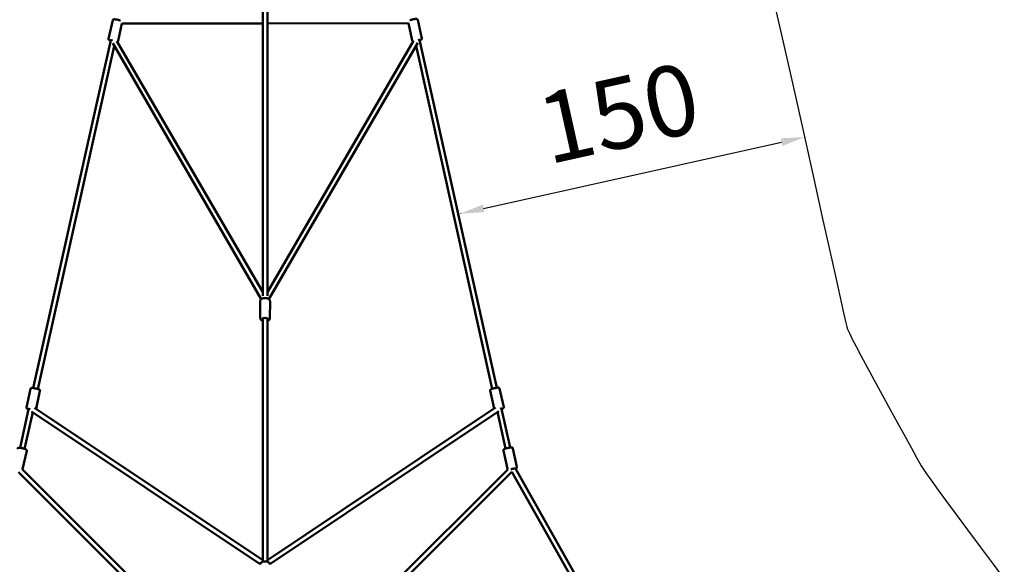
# Model space of a CAD drawing. Units: millimetres. Extents: x -30513 to 69970, y 111971 to 148867.
# Drawn here: x -6521 to -2328, y 139481 to 141801 of the extents above; entities that cross this region are included whole.
import ezdxf

# ---------------------------------------------------------------- set-up
doc = ezdxf.new("R2010")
doc.units = ezdxf.units.MM
doc.layers.add('MD_Visible', color=7, linetype='Continuous', lineweight=50)
doc.styles.get("Standard").update_dxf_attribs({"font": 'arial.ttf'})
doc.dimstyles.new('asd', dxfattribs={"dimtxt": 300, "dimasz": 100, "dimexe": 1.25, "dimexo": 0.625, "dimgap": 80, "dimtad": 1, "dimdec": 0, "dimlfac": 0.1, "dimrnd": 5, "dimtxsty": 'Standard', "dimcen": 0, "dimadec": 0, "dimazin": 0, "dimtfac": 1, "dimtdec": 0, "dimtmove": 2, "dimatfit": 3, "dimfxl": 1, "dimarcsym": 0})

# ---------------------------------------------------------------- blocks, each defined once
blk = doc.blocks.new('CustomObjectsInViewport8_0')
at = {"layer": 'MD_Visible'}
for p, q in [((19434, 21312.8), (19434, 24383.4)), ((19454, 21312.9), (19454, 24381.9)), ((18795.1, 22486.2), (18777.9, 22407.6)), ((19434, 22472.6), (18833.9, 22471.9)), ((20055, 22473.3), (19454, 22472.6)), ((20055, 22473.4), (20071, 22400.3)), ((20093.9, 22487.7), (20111.1, 22409.1)), ((18833.9, 22471.9), (18817.9, 22398.8)), ((18787.2, 22401.2), (18457.2, 20920.1)), ((18812.5, 22397.9), (19434, 21328.4)), ((19454, 21328.4), (20076.4, 22399.4)), ((19460.1, 21299), (20093.9, 22389.6)), ((20431.1, 20921.5), (20101.7, 22402.7)), ((18802.1, 22376), (18476.7, 20915.8)), ((18795.1, 22388.1), (19427.9, 21299)), ((20411.6, 20917.2), (20086.8, 22377.5)), ((19423.5, 21291.3), (19423.5, 21219.1)), ((19465, 21289.5), (19464.9, 21217.3)), ((19434, 20181.6), (19434, 21215.9)), ((19454, 20181.6), (19454, 21216.5)), ((18445.6, 20916.5), (18428.1, 20837.8)), ((18485.6, 20907.6), (18468.7, 20831.6)), ((20402.6, 20909), (20419.6, 20832.9)), ((20442.7, 20917.9), (20460.2, 20839.1)), ((18437.2, 20830.6), (18400.5, 20665.4)), ((18454.7, 20816.9), (18420, 20661)), ((18437.4, 20831.3), (18437.2, 20830.6)), ((19423.6, 20170.3), (18448.7, 20820.8)), ((19434, 20187.4), (18462.5, 20835.7)), ((20425.8, 20837.1), (19454, 20187.4)), ((20439.5, 20822.2), (19464.4, 20170.3)), ((20468.1, 20662.4), (20433.6, 20818.2)), ((20451, 20832), (20450.9, 20832.6)), ((20487.7, 20666.7), (20451, 20832)), ((18429, 20652.8), (18411.5, 20574.1)), ((20459.2, 20654.2), (20476.7, 20575.4)), ((20499.2, 20663), (20516.7, 20584.3)), ((18393.4, 20562.5), (19423.8, 19533.4)), ((18411.1, 20573), (19434, 19551.4)), ((20477.5, 20573.6), (19454, 19553.5)), ((20495.2, 20563), (19462.4, 19533.6)), ((20857.4, 19921.2), (20495.2, 20563)), ((20874.8, 19931.1), (20509.8, 20577.8))]:
    blk.add_line(p, q, dxfattribs=at)
at = {"layer": 'MD_Visible', "extrusion": (0, 0, -1)}
for centre, major_axis, ratio, start_param, end_param in [((18796.8, 22398.3), (-12.2, 2.7), 0.106153, 5.642415, 7.57264), ((20092.1, 22399.8), (-12.2, -2.7), 0.106153, 1.851571, 3.782363), ((19444.4, 21212.8), (-12.5, 0), 0.453088, 5.698895, 10.123112), ((19444, 21214.6), (-12.5, 0), 0.453088, 5.639684, 5.759123), ((19444, 21214.6), (-12.5, 0), 0.453088, 3.192926, 3.785094), ((18447, 20828.4), (-12.2, 2.7), 0.088093, 5.639629, 7.566067), ((20441.3, 20829.8), (-12.2, -2.7), 0.088093, 1.858734, 3.785149), ((20441.3, 20829.8), (-9.76, -2.16), 0.089023, 3.141537, 3.141593), ((20497.7, 20575), (-12.2, -2.7), 0.089023, 0.918509, 3.229075)]:
    blk.add_ellipse(centre, major_axis=major_axis, ratio=ratio, start_param=start_param, end_param=end_param, dxfattribs=at)
at = {"layer": 'MD_Visible'}
blk.add_ellipse((18447, 20828.4), major_axis=(9.76, -2.17), ratio=0.088093, start_param=3.141593, end_param=3.141649, dxfattribs=at)
for points, knots in [([(18795.1, 22486.2), (18795.2, 22486.8), (18795.4, 22487.3), (18796, 22488.3), (18796.4, 22488.7), (18797.1, 22489.3), (18797.5, 22489.6), (18798.2, 22490), (18798.6, 22490.1), (18799.4, 22490.4), (18799.8, 22490.4), (18801.4, 22490.6), (18802.4, 22490.6), (18805.2, 22490.3), (18806.9, 22490.1), (18810.4, 22489.6), (18812.1, 22489.3), (18815.6, 22488.6), (18817.3, 22488.2), (18820.7, 22487.4), (18822.4, 22487), (18825.5, 22486.1), (18826.9, 22485.7), (18828.4, 22485.1), (18828.7, 22485), (18829, 22484.9)], [1.379075, 1.379075, 1.379075, 1.379075, 1.414701, 1.414701, 1.453877, 1.453877, 1.503242, 1.503242, 1.569565, 1.569565, 1.677889, 1.677889, 2.030352, 2.030352, 2.43698, 2.43698, 2.777317, 2.777317, 3.10897, 3.10897, 3.440495, 3.440495, 3.77979, 3.77979, 3.854943, 3.854943, 3.854943, 3.854943]), ([(20060, 22486.5), (20061.3, 22486.9), (20062.9, 22487.5), (20066.3, 22488.4), (20068, 22488.8), (20071.4, 22489.7), (20073.2, 22490), (20076.6, 22490.7), (20078.3, 22491), (20081.5, 22491.5), (20083, 22491.7), (20085.7, 22492), (20086.9, 22492.1), (20088.7, 22492), (20089.3, 22492), (20090.4, 22491.6), (20090.7, 22491.5), (20091.5, 22491.1), (20092, 22490.8), (20093, 22489.8), (20093.4, 22489.2), (20093.7, 22488.3), (20093.8, 22488), (20093.9, 22487.7)], [2.427291, 2.427291, 2.427291, 2.427291, 2.820423, 2.820423, 3.16076, 3.16076, 3.492412, 3.492412, 3.823938, 3.823938, 4.163233, 4.163233, 4.540138, 4.540138, 4.722124, 4.722124, 4.772429, 4.772429, 4.841917, 4.841917, 4.887552, 4.887552, 4.90411, 4.90411, 4.90411, 4.90411]), ([(18777.9, 22407.6), (18777.7, 22407), (18777.7, 22406.4), (18777.8, 22405.3), (18778, 22404.8), (18778.4, 22403.9), (18778.6, 22403.5), (18779.1, 22402.8), (18779.4, 22402.6), (18780.1, 22402), (18780.4, 22401.8), (18781.7, 22401), (18782.7, 22400.6), (18784.8, 22399.8), (18785.7, 22399.5), (18786.8, 22399.2)], [4.9041104, 4.9041104, 4.9041104, 4.9041104, 4.9397366, 4.9397366, 4.9789123, 4.9789123, 5.0282778, 5.0282778, 5.0946004, 5.0946004, 5.2029246, 5.2029246, 5.5553873, 5.5553873, 5.806602, 5.806602, 5.806602, 5.806602]), ([(18814.3, 22394.9), (18814.5, 22395), (18814.8, 22395.1), (18815.5, 22395.4), (18816.1, 22395.7), (18817, 22396.8), (18817.4, 22397.3), (18817.8, 22398.3), (18817.9, 22398.5), (18817.9, 22398.8)], [7.86709, 7.86709, 7.86709, 7.86709, 7.9140213, 7.9140213, 7.9835093, 7.9835093, 8.0291448, 8.0291448, 8.045703, 8.045703, 8.045703, 8.045703]), ([(20071, 22400.3), (20071.1, 22399.7), (20071.4, 22399.2), (20071.9, 22398.3), (20072.3, 22397.9), (20073, 22397.2), (20073.4, 22397), (20074.1, 22396.6), (20074.4, 22396.5), (20074.6, 22396.4)], [4.5206676, 4.5206676, 4.5206676, 4.5206676, 4.5562938, 4.5562938, 4.5954695, 4.5954695, 4.644835, 4.644835, 4.6996692, 4.6996692, 4.6996692, 4.6996692]), ([(20102.2, 22400.7), (20102.8, 22400.9), (20103.5, 22401.1), (20105.5, 22401.8), (20106.6, 22402.2), (20108.2, 22403.1), (20108.7, 22403.3), (20109.5, 22404.1), (20109.8, 22404.3), (20110.3, 22405), (20110.7, 22405.5), (20111.1, 22406.9), (20111.2, 22407.5), (20111.2, 22408.5), (20111.1, 22408.8), (20111.1, 22409.1)], [6.7597686, 6.7597686, 6.7597686, 6.7597686, 6.9213831, 6.9213831, 7.2982883, 7.2982883, 7.4802742, 7.4802742, 7.5305785, 7.5305785, 7.6000665, 7.6000665, 7.645702, 7.645702, 7.6622602, 7.6622602, 7.6622602, 7.6622602]), ([(19423.5, 21291.3), (19423.5, 21292.4), (19423.7, 21293.5), (19424.6, 21295.5), (19425.2, 21296.5), (19427, 21298.4), (19428.2, 21299.3), (19431.2, 21301), (19433.2, 21301.7), (19437.2, 21302.8), (19439.4, 21303.1), (19443.6, 21303.3), (19445.8, 21303.3), (19449.9, 21302.9), (19452, 21302.5), (19455.8, 21301.4), (19457.7, 21300.6), (19460.9, 21298.5), (19462.4, 21297.2), (19463.9, 21294.5), (19464.3, 21293.5), (19464.4, 21292.4)], [1.570796, 1.570796, 1.570796, 1.570796, 1.75336, 1.75336, 1.960879, 1.960879, 2.251035, 2.251035, 2.632863, 2.632863, 3.002939, 3.002939, 3.359478, 3.359478, 3.717561, 3.717561, 4.091679, 4.091679, 4.465655, 4.465655, 4.647913, 4.647913, 4.647913, 4.647913]), ([(19464.3, 21292.8), (19464.7, 21291.9), (19464.9, 21290.9), (19465, 21289.7), (19465, 21289.6), (19465, 21289.5)], [4.5201005, 4.5201005, 4.5201005, 4.5201005, 4.6936207, 4.6936207, 4.712389, 4.712389, 4.712389, 4.712389]), ([(19423.9, 21216.6), (19424, 21215.7), (19424.2, 21214.9), (19425, 21213), (19425.6, 21212.1), (19427.4, 21210.1), (19428.6, 21209.2), (19431.2, 21207.8), (19432.5, 21207.2), (19434, 21206.8)], [4.7498952, 4.7498952, 4.7498952, 4.7498952, 4.8949528, 4.8949528, 5.1024715, 5.1024715, 5.392628, 5.392628, 5.6708727, 5.6708727, 5.6708727, 5.6708727]), ([(19454, 21206.5), (19454.1, 21206.5), (19454.2, 21206.6), (19456.2, 21207.2), (19458.1, 21207.9), (19461.3, 21210), (19462.8, 21211.3), (19464.4, 21214.2), (19464.9, 21215.6), (19464.9, 21217), (19464.9, 21217.2), (19464.9, 21217.3)], [6.841644, 6.841644, 6.841644, 6.841644, 6.859153, 6.859153, 7.233272, 7.233272, 7.607248, 7.607248, 7.835213, 7.835213, 7.853982, 7.853982, 7.853982, 7.853982]), ([(20402.6, 20909), (20402.5, 20909.5), (20402.5, 20910.1), (20402.6, 20911.2), (20402.7, 20911.6), (20403.1, 20912.5), (20403.4, 20912.9), (20403.8, 20913.6), (20404.1, 20913.8), (20404.6, 20914.3), (20404.9, 20914.5), (20405.7, 20915), (20406.2, 20915.2), (20407.5, 20915.8), (20408.5, 20916.2), (20410.9, 20917), (20412.5, 20917.4), (20415.7, 20918.3), (20417.4, 20918.7), (20420.8, 20919.5), (20422.6, 20919.9), (20425.9, 20920.6), (20427.6, 20920.9), (20430.7, 20921.4), (20432.1, 20921.6), (20434.7, 20922), (20435.8, 20922.1), (20437.5, 20922), (20438, 20922), (20439, 20921.7), (20439.3, 20921.7), (20440, 20921.4), (20440.5, 20921.1), (20441.5, 20920.2), (20441.9, 20919.7), (20442.4, 20918.7), (20442.6, 20918.3), (20442.7, 20917.9)], [1.762174, 1.762174, 1.762174, 1.762174, 1.791342, 1.791342, 1.823417, 1.823417, 1.863992, 1.863992, 1.917541, 1.917541, 1.99576, 1.99576, 2.174607, 2.174607, 2.488766, 2.488766, 2.859297, 2.859297, 3.194794, 3.194794, 3.524251, 3.524251, 3.854126, 3.854126, 4.191449, 4.191449, 4.565287, 4.565287, 4.734527, 4.734527, 4.778782, 4.778782, 4.840888, 4.840888, 4.881973, 4.881973, 4.903767, 4.903767, 4.903767, 4.903767]), ([(18445.6, 20916.5), (18445.7, 20917.1), (18446, 20917.6), (18446.5, 20918.5), (18446.8, 20918.9), (18447.6, 20919.5), (18447.9, 20919.8), (18448.7, 20920.2), (18449, 20920.3), (18449.7, 20920.5), (18450, 20920.6), (18451, 20920.7), (18451.5, 20920.7), (18452.9, 20920.6), (18453.9, 20920.6), (18456.5, 20920.2), (18458.1, 20920), (18461.4, 20919.4), (18463.1, 20919.1), (18466.6, 20918.4), (18468.3, 20918), (18471.6, 20917.2), (18473.3, 20916.8), (18476.3, 20915.9), (18477.7, 20915.5), (18480.2, 20914.7), (18481.2, 20914.3), (18482.7, 20913.6), (18483.1, 20913.3), (18484, 20912.6), (18484.2, 20912.5), (18484.7, 20911.9), (18485, 20911.5), (18485.6, 20910.2), (18485.7, 20909.6), (18485.8, 20908.4), (18485.7, 20908), (18485.6, 20907.6)], [1.379418, 1.379418, 1.379418, 1.379418, 1.408586, 1.408586, 1.440662, 1.440662, 1.481236, 1.481236, 1.534785, 1.534785, 1.613004, 1.613004, 1.791851, 1.791851, 2.10601, 2.10601, 2.476541, 2.476541, 2.812038, 2.812038, 3.141495, 3.141495, 3.47137, 3.47137, 3.808693, 3.808693, 4.182531, 4.182531, 4.351771, 4.351771, 4.396026, 4.396026, 4.458132, 4.458132, 4.499217, 4.499217, 4.521011, 4.521011, 4.521011, 4.521011]), ([(18428.1, 20837.8), (18427.9, 20837.2), (18427.9, 20836.6), (18428, 20835.6), (18428.2, 20835.1), (18428.5, 20834.2), (18428.8, 20833.8), (18429.3, 20833.1), (18429.5, 20832.9), (18430.1, 20832.4), (18430.3, 20832.2), (18431.1, 20831.7), (18431.6, 20831.5), (18432.9, 20830.9), (18433.9, 20830.5), (18435.6, 20830), (18436.3, 20829.8), (18437, 20829.6)], [4.9037669, 4.9037669, 4.9037669, 4.9037669, 4.9329342, 4.9329342, 4.9650101, 4.9650101, 5.0055844, 5.0055844, 5.0591335, 5.0591335, 5.1373528, 5.1373528, 5.3161992, 5.3161992, 5.6303585, 5.6303585, 5.8025461, 5.8025461, 5.8025461, 5.8025461]), ([(20451.2, 20830.9), (20452, 20831.1), (20452.7, 20831.4), (20454.7, 20832), (20455.8, 20832.4), (20457.2, 20833.1), (20457.7, 20833.4), (20458.5, 20834), (20458.7, 20834.2), (20459.2, 20834.8), (20459.6, 20835.2), (20460.1, 20836.5), (20460.3, 20837.1), (20460.3, 20838.3), (20460.3, 20838.7), (20460.2, 20839.1)], [6.7638245, 6.7638245, 6.7638245, 6.7638245, 6.9502859, 6.9502859, 7.3241237, 7.3241237, 7.4933637, 7.4933637, 7.5376184, 7.5376184, 7.5997244, 7.5997244, 7.6408098, 7.6408098, 7.6626037, 7.6626037, 7.6626037, 7.6626037]), ([(18389, 20661.7), (18389.1, 20662.3), (18389.3, 20662.8), (18389.9, 20663.7), (18390.2, 20664.1), (18390.9, 20664.7), (18391.3, 20665), (18392, 20665.4), (18392.3, 20665.5), (18393, 20665.7), (18393.4, 20665.8), (18394.3, 20665.9), (18394.8, 20665.9), (18396.3, 20665.9), (18397.4, 20665.8), (18399.9, 20665.5), (18401.6, 20665.2), (18404.9, 20664.6), (18406.6, 20664.3), (18410, 20663.6), (18411.7, 20663.2), (18415.1, 20662.4), (18416.7, 20662), (18419.7, 20661.1), (18421.1, 20660.7), (18423.6, 20659.9), (18424.7, 20659.5), (18426.1, 20658.7), (18426.6, 20658.5), (18427.4, 20657.8), (18427.6, 20657.6), (18428.1, 20657.1), (18428.4, 20656.6), (18428.9, 20655.3), (18429.1, 20654.7), (18429.1, 20653.6), (18429.1, 20653.2), (18429, 20652.8)], [1.391661, 1.391661, 1.391661, 1.391661, 1.421156, 1.421156, 1.453591, 1.453591, 1.494607, 1.494607, 1.548762, 1.548762, 1.628279, 1.628279, 1.812901, 1.812901, 2.127061, 2.127061, 2.496202, 2.496202, 2.831603, 2.831603, 3.161112, 3.161112, 3.49116, 3.49116, 3.828991, 3.828991, 4.205418, 4.205418, 4.369336, 4.369336, 4.41153, 4.41153, 4.472523, 4.472523, 4.513167, 4.513167, 4.533253, 4.533253, 4.533253, 4.533253]), ([(20459.2, 20654.2), (20459.1, 20654.7), (20459, 20655.3), (20459.2, 20656.4), (20459.3, 20656.8), (20459.7, 20657.7), (20459.9, 20658.1), (20460.4, 20658.8), (20460.7, 20659), (20461.2, 20659.5), (20461.5, 20659.7), (20462.3, 20660.2), (20462.8, 20660.4), (20464.1, 20661.1), (20465.1, 20661.4), (20467.6, 20662.2), (20469.1, 20662.7), (20472.4, 20663.5), (20474.1, 20664), (20477.5, 20664.8), (20479.2, 20665.1), (20482.6, 20665.8), (20484.2, 20666.1), (20487.3, 20666.7), (20488.7, 20666.9), (20491.4, 20667.2), (20492.5, 20667.3), (20494.1, 20667.2), (20494.6, 20667.2), (20495.7, 20666.9), (20495.9, 20666.8), (20496.6, 20666.5), (20497.1, 20666.2), (20498.1, 20665.3), (20498.5, 20664.8), (20499, 20663.8), (20499.1, 20663.4), (20499.2, 20663)], [1.749932, 1.749932, 1.749932, 1.749932, 1.779427, 1.779427, 1.811862, 1.811862, 1.852878, 1.852878, 1.907033, 1.907033, 1.986551, 1.986551, 2.171173, 2.171173, 2.485332, 2.485332, 2.854473, 2.854473, 3.189874, 3.189874, 3.519383, 3.519383, 3.849431, 3.849431, 4.187262, 4.187262, 4.56369, 4.56369, 4.727607, 4.727607, 4.769801, 4.769801, 4.830794, 4.830794, 4.871438, 4.871438, 4.891525, 4.891525, 4.891525, 4.891525]), ([(20476.7, 20575.4), (20476.8, 20574.9), (20477, 20574.3), (20477.3, 20573.8), (20477.4, 20573.7), (20477.4, 20573.6)], [4.53325339, 4.53325339, 4.53325339, 4.53325339, 4.56274819, 4.56274819, 4.56913379, 4.56913379, 4.56913379, 4.56913379]), ([(20510.3, 20576.9), (20511.5, 20577.3), (20512.4, 20577.7), (20513.8, 20578.4), (20514.3, 20578.6), (20515.1, 20579.3), (20515.3, 20579.5), (20515.8, 20580), (20516.1, 20580.5), (20516.6, 20581.8), (20516.8, 20582.4), (20516.8, 20583.5), (20516.8, 20583.9), (20516.7, 20584.3)], [7.0023812, 7.0023812, 7.0023812, 7.0023812, 7.3470111, 7.3470111, 7.5109286, 7.5109286, 7.5531224, 7.5531224, 7.6141158, 7.6141158, 7.6547599, 7.6547599, 7.674846, 7.674846, 7.674846, 7.674846]), ([(19423.5, 20168.7), (19423.5, 20169.9), (19423.8, 20171.2), (19424.7, 20173.6), (19425.4, 20174.7), (19427.4, 20176.9), (19428.8, 20177.9), (19432, 20179.7), (19433.9, 20180.4), (19438, 20181.5), (19440.2, 20181.8), (19444.6, 20182), (19446.7, 20181.9), (19451, 20181.3), (19453, 20180.8), (19456.9, 20179.3), (19458.6, 20178.3), (19461.6, 20175.9), (19462.8, 20174.4), (19464.2, 20171.4), (19464.5, 20170.1), (19464.5, 20168.7)], [1.570796, 1.570796, 1.570796, 1.570796, 1.7826, 1.7826, 2.018772, 2.018772, 2.324271, 2.324271, 2.689999, 2.689999, 3.054159, 3.054159, 3.411047, 3.411047, 3.770492, 3.770492, 4.139229, 4.139229, 4.479325, 4.479325, 4.712389, 4.712389, 4.712389, 4.712389])]:
    blk.add_open_spline(points, degree=3, knots=knots, dxfattribs=at)
for points in [[(19423.5, 21219.1), (19423.5, 21218.1), (19423.7, 21217.1), (19424, 21216.2)], [(18411.1, 20573), (18411.3, 20573.3), (18411.4, 20573.7), (18411.5, 20574.1)]]:
    blk.add_open_spline(points, degree=3, dxfattribs=at)
blk = doc.blocks.new('*D10')
at = {"color": 0, "lineweight": -2, "transparency": 16777216}
for p, q in [((-5476.7, 145554.4), (-17939, 145554.4)), ((-17937.7, 125198.8), (-17937.7, 145454.4)), ((-5476.7, 125098.8), (-17939, 125098.8))]:
    blk.add_line(p, q, dxfattribs=at)
at = {"color": 0, "transparency": 16777216}
for points in [[(-17954.4, 145454.4), (-17921.1, 145454.4), (-17937.7, 145554.4)], [(-17954.4, 125198.8), (-17921.1, 125198.8), (-17937.7, 125098.8)]]:
    blk.add_solid(points, dxfattribs=at)
at = {"layer": 'Defpoints', "color": 0, "transparency": 16777216}
for p in [(-17937.7, 145554.4), (-5476, 145554.4), (-5476, 125098.8)]:
    blk.add_point(p, dxfattribs=at)
at = {"color": 0, "transparency": 16777216, "insert": (-18170.9, 135326.6), "char_height": 300, "attachment_point": 5, "rotation": 90}
blk.add_mtext('2045', dxfattribs=at)
blk = doc.blocks.new('*D11')
at = {"color": 0, "lineweight": -2, "transparency": 16777216}
for p, q in [((-5476.7, 147054.4), (-19206.1, 147054.4)), ((-19204.9, 123698.8), (-19204.9, 146954.4)), ((-5476.7, 123598.8), (-19206.1, 123598.8))]:
    blk.add_line(p, q, dxfattribs=at)
at = {"color": 0, "transparency": 16777216}
for points in [[(-19221.6, 146954.4), (-19188.2, 146954.4), (-19204.9, 147054.4)], [(-19221.6, 123698.8), (-19188.2, 123698.8), (-19204.9, 123598.8)]]:
    blk.add_solid(points, dxfattribs=at)
at = {"layer": 'Defpoints', "color": 0, "transparency": 16777216}
for p in [(-19204.9, 147054.4), (-5476, 147054.4), (-5476, 123598.8)]:
    blk.add_point(p, dxfattribs=at)
at = {"color": 0, "transparency": 16777216, "insert": (-19438.2, 135326.6), "char_height": 300, "attachment_point": 5, "rotation": 90}
blk.add_mtext('2345', dxfattribs=at)
blk = doc.blocks.new('*D14')
at = {"color": 0, "lineweight": -2, "transparency": 16777216}
for p, q in [((-3178.7, 141300.3), (-3178.6, 141299.7)), ((-4545.5, 140997.1), (-3276.5, 141279.2)), ((-4643, 140974.8), (-4642.8, 140974.2))]:
    blk.add_line(p, q, dxfattribs=at)
at = {"color": 0, "transparency": 16777216}
for points in [[(-3280.1, 141295.5), (-3272.8, 141263), (-3178.8, 141300.9)], [(-4549.1, 141013.4), (-4541.9, 140980.9), (-4643.1, 140975.4)]]:
    blk.add_solid(points, dxfattribs=at)
at = {"layer": 'Defpoints', "color": 0, "transparency": 16777216}
for p in [(-3178.8, 141300.9), (-3178.8, 141300.9), (-4643.1, 140975.4)]:
    blk.add_point(p, dxfattribs=at)
at = {"color": 0, "transparency": 16777216, "insert": (-3961.6, 141365.8), "char_height": 300, "attachment_point": 5, "rotation": 12.5321}
blk.add_mtext('150', dxfattribs=at)

msp = doc.modelspace()

# ---------------------------------------------------------------- linework, layer by layer
msp.add_lwpolyline([(-3325.7, 141946.1), (-3274.5, 141724.1), (-3226.1, 141511.7), (-3180.6, 141308.8), (-3139.2, 141122.6), (-3103.2, 140960.5), (-3072.5, 140822.4), (-3047.1, 140708.3), (-3027.1, 140618.3), (-3012.4, 140552.3), (-3003.1, 140510.4), (-2999.2, 140492.5), (-2995.7, 140482.9), (-2987.8, 140465.7), (-2975.5, 140440.8), (-2958.8, 140408.5), (-2937.7, 140368.5), (-2912.3, 140320.9), (-2882.4, 140265.8), (-2848.2, 140203.1), (-2813.7, 140140.2), (-2783.2, 140084.5), (-2756.5, 140036), (-2733.8, 139994.7), (-2715.1, 139960.5), (-2700.2, 139933.6), (-2689.3, 139913.9), (-2682.3, 139901.3), (-2673.9, 139888.1), (-2659, 139866.3), (-2637.4, 139836), (-2609.3, 139797), (-2574.6, 139749.5), (-2533.3, 139693.5), (-2485.4, 139628.8), (-2430.9, 139555.6), (-2376.3, 139482.5), (-2328.3, 139418.2)])

# ---------------------------------------------------------------- block references
at = {"layer": 'MD_Visible'}
msp.add_blockref('CustomObjectsInViewport8_0', (-24920, 119312), dxfattribs=at)

# ---------------------------------------------------------------- dimensions: what is measured, and where the dimension line sits
for p1, p2, distance, picture, middle in [((-5476, 123598.8), (-5476, 147054.4), 13728.8, '*D11', (-19438.2, 135326.6)), ((-5476, 125098.8), (-5476, 145554.4), 12461.7, '*D10', (-18170.9, 135326.6)), ((-4643.1, 140975.4), (-3178.8, 141300.9), 0, '*D14', (-3961.6, 141365.8))]:
    dim = msp.add_aligned_dim(p1=p1, p2=p2, distance=distance, dimstyle='asd')
    dim.commit()
    dim.dimension.update_dxf_attribs({"geometry": picture, "text_midpoint": middle})

doc.saveas('drawing.dxf')
